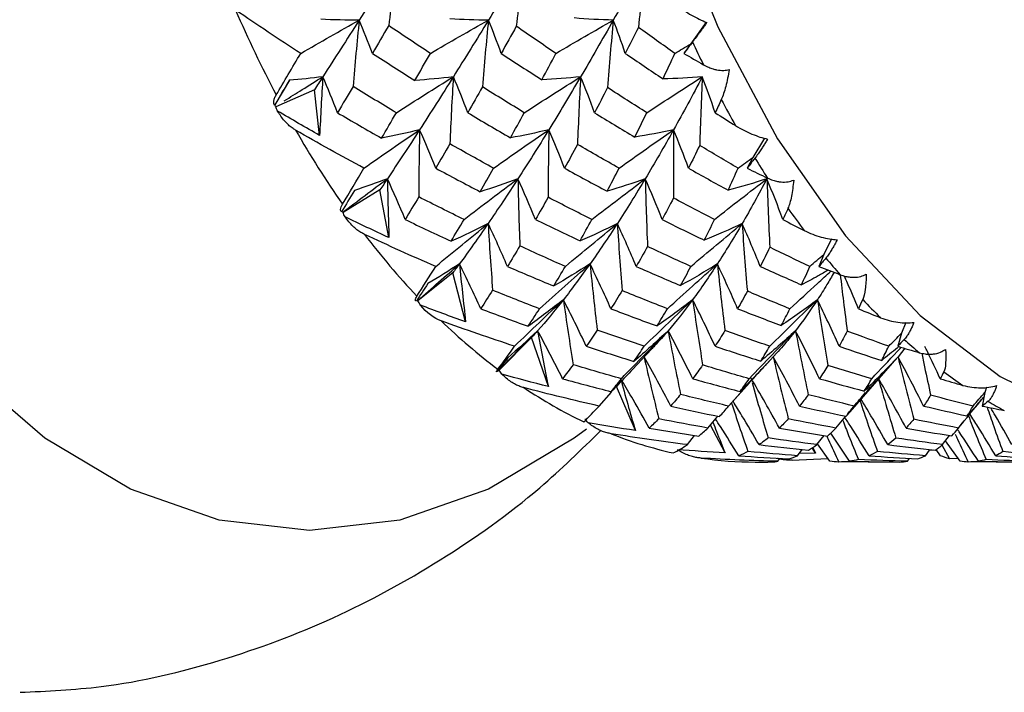
# Paper-space layout '_Top' of a CAD drawing. Units: millimetres. Extents: x -102 to 102, y -120 to 33.
# Drawn here: x 45 to 55, y -13 to -7 of the extents above; entities that cross this region are included whole.
import ezdxf

# ---------------------------------------------------------------- set-up
doc = ezdxf.new("R2010")
doc.units = ezdxf.units.MM

psp = doc.layouts.new('_Top')

# ---------------------------------------------------------------- linework, layer by layer
at = {"color": 7, "linetype": 'Continuous', "lineweight": 25}
for p, q in [((51.9797, -6.8009), (51.8278, -7.0134)), ((51.8278, -7.0134), (51.7653, -7.1028)), ((47.96, -7.3626), (47.8166, -7.5997)), ((48.1987, -7.4551), (47.8271, -7.6188)), ((48.2495, -7.8955), (48.1987, -7.4551)), ((52.5418, -7.9207), (52.4306, -8.1084)), ((52.4306, -8.1084), (52.3759, -8.2118)), ((48.8317, -8.4215), (48.4753, -8.64)), ((48.9184, -8.8824), (48.8317, -8.4215)), ((53.1885, -8.8942), (53.1145, -9.0455)), ((53.1145, -9.0455), (53.0685, -9.1609)), ((49.5351, -9.2239), (49.1982, -9.4931)), ((49.659, -9.6964), (49.5351, -9.2239)), ((53.9079, -9.7018), (53.8661, -9.8066)), ((50.2954, -9.8468), (49.9817, -10.1613)), ((50.4571, -10.3217), (50.2954, -9.8468)), ((53.8661, -9.8066), (53.8296, -9.9317)), ((51.2692, -10.1562), (51.454, -9.9589)), ((53.8965, -9.9517), (53.8323, -10.0336)), ((52.5636, -10.1036), (52.6625, -9.9964)), ((53.8323, -10.0336), (53.7761, -10.0968)), ((53.3699, -10.5663), (53.7794, -10.0954)), ((51.297, -10.746), (51.1161, -10.3213)), ((52.1519, -10.562), (52.3981, -10.2867)), ((54.6866, -10.327), (54.6707, -10.3769)), ((50.946, -10.5092), (51.0668, -10.3757)), ((54.6707, -10.3769), (54.6445, -10.5092)), ((50.9414, -10.5143), (50.9561, -10.4981)), ((51.9977, -10.7218), (52.094, -10.6079)), ((53.2322, -10.7218), (53.3274, -10.6076)), ((53.3689, -10.5654), (53.3322, -10.6086)), ((52.1624, -10.9612), (52.0222, -10.6928)), ((54.407, -10.7317), (54.4662, -10.6594)), ((51.7988, -10.8821), (51.8687, -10.7943)), ((53.05, -10.8821), (53.1194, -10.7942)), ((53.3653, -11.0433), (53.1836, -10.7698)), ((54.2616, -10.8821), (54.33, -10.7938)), ((53.0364, -10.9631), (53.0047, -10.9131)), ((53.0085, -10.9107), (53.0364, -10.9631)), ((53.1739, -11.0433), (53.0553, -10.8754)), ((54.2549, -10.8834), (54.3286, -11.0202)), ((54.4307, -11.0433), (54.2911, -10.844)), ((52.6729, -11.0433), (52.6925, -11.0154)), ((52.8093, -11.0325), (53.154, -11.0151)), ((52.8633, -10.9895), (52.9074, -10.9303)), ((53.0364, -10.9631), (52.8783, -10.9693)), ((53.9241, -11.0433), (53.9436, -11.0154)), ((54.0977, -10.9895), (54.1365, -10.9367)), ((54.1372, -10.9371), (54.1707, -10.9334)), ((54.2437, -10.9895), (54.1994, -10.9303)), ((54.4112, -11.0154), (54.3286, -11.0202)), ((52.4545, -11.05), (52.5766, -11.05))]:
    psp.add_line(p, q, dxfattribs=at)
at = {"color": 7, "linetype": 'Continuous', "lineweight": 25, "flags": 128}
for points in [[(50.8251, -10.7332), (50.7076, -10.8209), (49.8805, -11.3133), (49.0239, -11.6122), (48.1523, -11.7124), (47.2807, -11.6122), (46.424, -11.3133), (45.597, -10.8209), (44.8136, -10.1433), (44.0873, -9.2921), (43.4306, -8.2819), (42.8547, -7.1301), (42.3695, -5.8562), (41.9832, -4.4822), (41.7024, -3.0314), (41.532, -1.5288), (41.4749, 0)], [(50.7052, 0), (50.7628, -1.4774), (50.9346, -2.9273), (51.2173, -4.3227), (51.6057, -5.6375), (52.0926, -6.8473), (52.6689, -7.9296), (53.3238, -8.8641), (54.0451, -9.6336), (54.8195, -10.2235), (55.6324, -10.6231), (55.975, -10.7304)]]:
    psp.add_lwpolyline(points, dxfattribs=at)
at = {"color": 7, "linetype": 'Continuous', "lineweight": 25}
for centre, radius, start, end in [((58.3294, -1.9781), 11.8646, 203.37409, 207.75718), ((62.6071, -1.9806), 11.8686, 204.97613, 206.15514), ((61.5956, -2.4998), 10.7315, 208.06987, 209.60034), ((56.3689, -3.0577), 9.6258, 209.8215, 214.8605), ((60.6457, -3.0608), 9.6281, 211.66327, 213.01873), ((59.779, -3.6492), 8.5805, 215.2304, 217.00701), ((54.738, -4.246), 7.6072, 217.25778, 223.15314), ((59.0139, -4.2495), 7.6077, 219.4125, 220.99842), ((58.3616, -4.8439), 6.725, 223.59369, 225.68367), ((53.5536, -5.411), 5.9448, 225.97843, 232.92759), ((57.8285, -5.415), 5.9436, 228.5182, 230.38782), ((57.4141, -5.9444), 5.2711, 233.44646, 235.90496), ((52.8385, -6.4113), 4.7143, 236.26443, 244.37617), ((57.1125, -6.4157), 4.7115, 239.22888, 241.41171), ((52.5219, -7.1187), 3.9386, 248.24137, 257.38666), ((52.4551, -7.4371), 3.6129, 261.65053, 269.99026)]:
    psp.add_arc(centre, radius, start, end, dxfattribs=at)
for points in [[(49.0006, -6.2011), (48.8748, -6.3998), (48.7517, -6.5933), (48.6316, -6.7814)], [(49.0006, -6.2011), (48.9704, -6.4115), (48.9422, -6.6238), (48.9162, -6.8347)], [(50.2295, -6.2011), (50.1109, -6.3998), (49.9939, -6.5933), (49.8789, -6.7814)], [(50.2295, -6.2011), (50.2002, -6.4136), (50.1727, -6.6279), (50.1475, -6.8408)], [(51.4039, -6.2011), (51.2962, -6.3998), (51.1894, -6.5933), (51.0834, -6.7814)], [(51.4039, -6.2011), (51.3759, -6.417), (51.3499, -6.6348), (51.3262, -6.8514)], [(48.0668, -7.1028), (47.8563, -6.9667), (47.6468, -6.8275), (47.4385, -6.6852)], [(48.0668, -7.1028), (48.2564, -6.9932), (48.4455, -6.8856), (48.6316, -6.7814)], [(48.6316, -6.7814), (48.5082, -6.7824), (48.3841, -6.7795), (48.2614, -6.773)], [(48.6316, -6.7814), (48.5115, -6.9695), (48.3943, -7.152), (48.2804, -7.3286)], [(48.6316, -6.7814), (48.6096, -6.9945), (48.5896, -7.2092), (48.5719, -7.4221)], [(48.7593, -7.1028), (48.7187, -6.9928), (48.6759, -6.8851), (48.6316, -6.7814)], [(48.9162, -6.8347), (48.8632, -6.9253), (48.8109, -7.0147), (48.7593, -7.1028)], [(49.3181, -7.1028), (49.1837, -7.0146), (49.0497, -6.9252), (48.9162, -6.8347)], [(49.3181, -7.1028), (49.5063, -6.9933), (49.694, -6.8857), (49.8789, -6.7814)], [(49.8789, -6.7814), (49.7548, -6.7811), (49.63, -6.7768), (49.5065, -6.7688)], [(49.8789, -6.7814), (49.7639, -6.9695), (49.6508, -7.152), (49.54, -7.3286)], [(49.8789, -6.7814), (49.8575, -6.9958), (49.8381, -7.2118), (49.821, -7.4261)], [(50.0022, -7.1028), (49.9631, -6.9928), (49.9218, -6.8851), (49.8789, -6.7814)], [(50.1475, -6.8408), (50.0987, -6.9292), (50.0503, -7.0165), (50.0022, -7.1028)], [(50.5297, -7.1028), (50.4021, -7.0166), (50.2747, -6.9293), (50.1475, -6.8408)], [(50.5297, -7.1028), (50.7156, -6.9934), (50.9009, -6.8858), (51.0834, -6.7814)], [(51.0834, -6.7814), (50.9581, -6.7786), (50.832, -6.7716), (50.707, -6.7605)], [(51.0834, -6.7814), (50.9775, -6.9695), (50.8726, -7.152), (50.7689, -7.3286)], [(51.0834, -6.7814), (51.0633, -6.9984), (51.0451, -7.217), (51.0292, -7.4339)], [(51.1994, -7.1028), (51.1627, -6.9928), (51.1238, -6.8852), (51.0834, -6.7814)], [(51.3262, -6.8514), (51.2837, -6.9364), (51.2414, -7.0202), (51.1994, -7.1028)], [(51.6778, -7.1028), (51.5607, -7.0201), (51.4434, -6.9363), (51.3262, -6.8514)], [(51.6778, -7.1028), (51.7274, -7.0732), (51.7774, -7.0433), (51.8278, -7.0134)], [(51.8485, -6.992), (51.8206, -7.0292), (51.7929, -7.0661), (51.7653, -7.1028)], [(47.83, -7.5038), (47.9075, -7.3728), (47.9864, -7.2391), (48.0668, -7.1028)], [(48.7593, -7.1028), (48.8964, -7.1917), (49.0332, -7.2788), (49.1694, -7.364)], [(49.1694, -7.364), (49.2185, -7.2781), (49.2681, -7.191), (49.3181, -7.1028)], [(50.0022, -7.1028), (50.1329, -7.1891), (50.2638, -7.2742), (50.395, -7.3582)], [(50.395, -7.3582), (50.4397, -7.2741), (50.4846, -7.1889), (50.5297, -7.1028)], [(51.1994, -7.1028), (51.3208, -7.1857), (51.4423, -7.2675), (51.5638, -7.3481)], [(51.5638, -7.3481), (51.6015, -7.268), (51.6395, -7.1862), (51.6778, -7.1028)], [(51.7653, -7.1028), (51.828, -7.1395), (51.8909, -7.176), (51.9539, -7.2124)], [(48.2804, -7.3286), (48.1726, -7.3429), (48.0646, -7.3544), (47.9563, -7.363)], [(48.2804, -7.3286), (48.253, -7.3712), (48.2258, -7.4133), (48.1987, -7.4551)], [(48.2804, -7.3286), (48.2685, -7.5171), (48.2582, -7.7061), (48.2495, -7.8955)], [(48.4223, -7.676), (48.3769, -7.5571), (48.3294, -7.4408), (48.2804, -7.3286)], [(48.9901, -7.676), (49.1746, -7.5576), (49.3587, -7.4413), (49.54, -7.3286)], [(49.54, -7.3286), (49.4166, -7.3442), (49.2924, -7.3561), (49.1694, -7.364)], [(49.54, -7.3286), (49.4292, -7.5053), (49.3206, -7.6759), (49.2145, -7.8402)], [(49.54, -7.3286), (49.5268, -7.5444), (49.5156, -7.7615), (49.5066, -7.9766)], [(49.6792, -7.676), (49.6347, -7.5571), (49.5881, -7.4407), (49.54, -7.3286)], [(50.2246, -7.676), (50.4072, -7.5577), (50.5894, -7.4414), (50.7689, -7.3286)], [(50.7689, -7.3286), (50.6446, -7.3425), (50.5193, -7.3524), (50.395, -7.3582)], [(50.7689, -7.3286), (50.6652, -7.5052), (50.5628, -7.6759), (50.4618, -7.8402)], [(50.7689, -7.3286), (50.7567, -7.5462), (50.7465, -7.7651), (50.7385, -7.9819)], [(50.9022, -7.676), (50.8596, -7.5571), (50.815, -7.4407), (50.7689, -7.3286)], [(51.4073, -7.676), (51.5873, -7.5578), (51.7666, -7.4415), (51.9432, -7.3286)], [(51.9432, -7.3286), (51.8172, -7.3395), (51.6901, -7.346), (51.5638, -7.3481)], [(51.9432, -7.3286), (51.8506, -7.5052), (51.7582, -7.6759), (51.6664, -7.8402)], [(51.9432, -7.3286), (51.9327, -7.5492), (51.9242, -7.7712), (51.9179, -7.9913)], [(52.0677, -7.676), (52.028, -7.5571), (51.9863, -7.4408), (51.9432, -7.3286)], [(48.5719, -7.4221), (48.5214, -7.5079), (48.4715, -7.5926), (48.4223, -7.676)], [(48.9901, -7.676), (48.8501, -7.5926), (48.7107, -7.508), (48.5719, -7.4221)], [(49.821, -7.4261), (49.7733, -7.5105), (49.7261, -7.5938), (49.6792, -7.676)], [(50.2246, -7.676), (50.0898, -7.5939), (49.9552, -7.5106), (49.821, -7.4261)], [(51.0292, -7.4339), (50.9865, -7.5159), (50.9442, -7.5966), (50.9022, -7.676)], [(51.4073, -7.676), (51.2813, -7.5965), (51.1553, -7.5158), (51.0292, -7.4339)], [(47.8166, -7.5997), (47.8147, -7.6027), (47.8137, -7.6041), (47.8136, -7.6041)], [(47.8229, -7.6156), (47.8207, -7.6103), (47.8186, -7.605), (47.8166, -7.5997)], [(52.1264, -7.5495), (52.1068, -7.5919), (52.0873, -7.6341), (52.0677, -7.676)], [(47.8271, -7.6188), (47.8256, -7.6178), (47.8243, -7.6167), (47.8229, -7.6156)], [(47.8444, -7.6602), (47.8369, -7.6463), (47.8311, -7.6325), (47.8271, -7.6188)], [(48.2495, -7.8955), (48.1135, -7.8182), (47.9785, -7.7398), (47.8444, -7.6602)], [(48.4223, -7.676), (48.5635, -7.7594), (48.7051, -7.8415), (48.8472, -7.9222)], [(48.8472, -7.9222), (48.8943, -7.8414), (48.942, -7.7593), (48.9901, -7.676)], [(49.6792, -7.676), (49.8171, -7.7585), (49.9547, -7.8393), (50.092, -7.9185)], [(50.092, -7.9185), (50.1359, -7.8389), (50.1801, -7.758), (50.2246, -7.676)], [(50.9022, -7.676), (51.032, -7.7556), (51.1619, -7.834), (51.292, -7.9112)], [(51.292, -7.9112), (51.33, -7.8345), (51.3685, -7.7561), (51.4073, -7.676)], [(52.0677, -7.676), (52.1334, -7.7179), (52.1991, -7.7594), (52.2647, -7.8006)], [(48.6774, -8.2117), (48.4564, -8.0927), (48.2365, -7.9704), (48.0177, -7.8446)], [(48.6774, -8.2117), (48.8575, -8.085), (49.0373, -7.9606), (49.2145, -7.8402)], [(49.2145, -7.8402), (49.0923, -7.8713), (48.9693, -7.8987), (48.8472, -7.9222)], [(49.2145, -7.8402), (49.1084, -8.0045), (49.0048, -8.1624), (48.904, -8.3135)], [(49.2145, -7.8402), (49.2096, -8.0565), (49.2069, -8.274), (49.2062, -8.4892)], [(49.3698, -8.2118), (49.3198, -8.0846), (49.2678, -7.9601), (49.2145, -7.8402)], [(49.9286, -8.2117), (50.1074, -8.0851), (50.2859, -7.9607), (50.4618, -7.8402)], [(50.4618, -7.8402), (50.3389, -7.8702), (50.215, -7.8964), (50.092, -7.9185)], [(50.4618, -7.8402), (50.3608, -8.0045), (50.2614, -8.1624), (50.1636, -8.3135)], [(50.4618, -7.8402), (50.4577, -8.0577), (50.4556, -8.2763), (50.4556, -8.4926)], [(50.6128, -8.2118), (50.5642, -8.0845), (50.5136, -7.9601), (50.4618, -7.8402)], [(51.1402, -8.2117), (51.3167, -8.0852), (51.4928, -7.9609), (51.6664, -7.8402)], [(51.6664, -7.8402), (51.542, -7.868), (51.4166, -7.8918), (51.292, -7.9112)], [(51.6664, -7.8402), (51.5745, -8.0045), (51.4831, -8.1624), (51.3925, -8.3135)], [(51.6664, -7.8402), (51.6636, -8.06), (51.6629, -8.2808), (51.6644, -8.4993)], [(51.8099, -8.2118), (51.7637, -8.0846), (51.7157, -7.9601), (51.6664, -7.8402)], [(49.5066, -7.9766), (49.4605, -8.0563), (49.4149, -8.1347), (49.3698, -8.2118)], [(49.9286, -8.2117), (49.7872, -8.1345), (49.6465, -8.0561), (49.5066, -7.9766)], [(50.7385, -7.9819), (50.6962, -8.0599), (50.6543, -8.1365), (50.6128, -8.2118)], [(51.1402, -8.2117), (51.0062, -8.1365), (50.8723, -8.0599), (50.7385, -7.9819)], [(51.9179, -7.9913), (51.8819, -8.0659), (51.8459, -8.1394), (51.8099, -8.2118)], [(52.2884, -8.2118), (52.1651, -8.1396), (52.0416, -8.0661), (51.9179, -7.9913)], [(52.2884, -8.2118), (52.3354, -8.1775), (52.3828, -8.143), (52.4306, -8.1084)], [(52.4507, -8.1148), (52.4256, -8.1474), (52.4007, -8.1797), (52.3759, -8.2118)], [(48.4704, -8.5597), (48.5381, -8.4468), (48.6071, -8.3308), (48.6774, -8.2117)], [(49.3698, -8.2118), (49.5126, -8.2889), (49.6558, -8.3646), (49.7994, -8.4389)], [(49.7994, -8.4389), (49.8421, -8.3645), (49.8852, -8.2888), (49.9286, -8.2117)], [(50.6128, -8.2118), (50.7501, -8.2873), (50.8874, -8.3613), (51.0246, -8.4339)], [(51.0246, -8.4339), (51.0628, -8.3615), (51.1013, -8.2874), (51.1402, -8.2117)], [(51.8099, -8.2118), (51.9375, -8.2841), (52.0651, -8.3553), (52.1926, -8.4251)], [(52.1926, -8.4251), (52.2246, -8.3551), (52.2565, -8.284), (52.2884, -8.2118)], [(52.3759, -8.2118), (52.4413, -8.2438), (52.5069, -8.2757), (52.5726, -8.3073)], [(48.471, -8.639), (48.6169, -8.5277), (48.7613, -8.4192), (48.904, -8.3135)], [(48.904, -8.3135), (48.7984, -8.354), (48.6923, -8.3917), (48.5858, -8.4266)], [(48.904, -8.3135), (48.8797, -8.3499), (48.8556, -8.3859), (48.8317, -8.4215)], [(49.0755, -8.7075), (49.02, -8.5727), (48.9625, -8.4407), (48.904, -8.3135)], [(48.904, -8.3135), (48.9072, -8.503), (48.912, -8.6927), (48.9184, -8.8824)], [(49.6433, -8.7075), (49.8177, -8.5732), (49.9919, -8.4413), (50.1636, -8.3135)], [(50.1636, -8.3135), (50.0427, -8.3591), (49.9206, -8.4011), (49.7994, -8.4389)], [(50.1636, -8.3135), (50.0658, -8.4647), (49.9698, -8.6091), (49.8758, -8.7463)], [(50.3324, -8.7075), (50.2777, -8.5726), (50.2212, -8.4406), (50.1636, -8.3135)], [(50.1636, -8.3135), (50.1676, -8.5304), (50.1738, -8.7481), (50.182, -8.9632)], [(50.8777, -8.7075), (51.0503, -8.5733), (51.2226, -8.4414), (51.3925, -8.3135)], [(51.3925, -8.3135), (51.2705, -8.3576), (51.1472, -8.3979), (51.0246, -8.4339)], [(51.3925, -8.3135), (51.3019, -8.4647), (51.212, -8.6091), (51.123, -8.7463)], [(51.5554, -8.7075), (51.5027, -8.5726), (51.4481, -8.4407), (51.3925, -8.3135)], [(51.3925, -8.3135), (51.3977, -8.5319), (51.4049, -8.7511), (51.4142, -8.9677)], [(52.0605, -8.7075), (52.2303, -8.5734), (52.3998, -8.4416), (52.5668, -8.3135)], [(52.5668, -8.3135), (52.4429, -8.355), (52.3176, -8.3924), (52.1926, -8.4251)], [(52.5668, -8.3135), (52.4872, -8.4647), (52.4074, -8.6091), (52.3276, -8.7463)], [(52.7209, -8.7075), (52.671, -8.5727), (52.6194, -8.4408), (52.5668, -8.3135)], [(52.5668, -8.3135), (52.5739, -8.5345), (52.5831, -8.7563), (52.5944, -8.9756)], [(48.5858, -8.4266), (48.5434, -8.4972), (48.5018, -8.5663), (48.4609, -8.6338)], [(49.2062, -8.4892), (49.1621, -8.5633), (49.1185, -8.6361), (49.0755, -8.7075)], [(49.6433, -8.7075), (49.4972, -8.6362), (49.3515, -8.5634), (49.2062, -8.4892)], [(50.4556, -8.4926), (50.4143, -8.5654), (50.3733, -8.637), (50.3324, -8.7075)], [(50.8777, -8.7075), (50.7361, -8.6369), (50.5953, -8.5653), (50.4556, -8.4926)], [(51.6644, -8.4993), (51.628, -8.5699), (51.5916, -8.6393), (51.5554, -8.7075)], [(52.0605, -8.7075), (51.9286, -8.6395), (51.7965, -8.5701), (51.6644, -8.4993)], [(48.4753, -8.64), (48.4738, -8.6397), (48.4723, -8.6394), (48.471, -8.639)], [(48.4959, -8.6819), (48.4873, -8.668), (48.4804, -8.654), (48.4753, -8.64)], [(52.7702, -8.599), (52.7538, -8.6355), (52.7373, -8.6717), (52.7209, -8.7075)], [(48.9184, -8.8824), (48.7767, -8.8168), (48.6359, -8.75), (48.4959, -8.6819)], [(49.0755, -8.7075), (49.2227, -8.7789), (49.3703, -8.8488), (49.5185, -8.9172)], [(49.5185, -8.9172), (49.5597, -8.8487), (49.6013, -8.7788), (49.6433, -8.7075)], [(50.3324, -8.7075), (50.4757, -8.7778), (50.6193, -8.8466), (50.7631, -8.914)], [(50.7631, -8.914), (50.801, -8.8468), (50.8392, -8.7779), (50.8777, -8.7075)], [(51.5554, -8.7075), (51.6909, -8.7756), (51.8266, -8.8424), (51.9625, -8.9078)], [(51.9625, -8.9078), (51.9952, -8.8423), (52.0279, -8.7755), (52.0605, -8.7075)], [(52.7209, -8.7075), (52.7897, -8.7434), (52.8584, -8.7788), (52.927, -8.8139)], [(49.37, -9.1609), (49.5394, -9.0195), (49.7087, -8.8807), (49.8758, -8.7463)], [(49.8758, -8.7463), (49.7572, -8.807), (49.6375, -8.8642), (49.5185, -8.9172)], [(49.8758, -8.7463), (49.7817, -8.8836), (49.6896, -9.0138), (49.5997, -9.1366)], [(50.0624, -9.1609), (50.0017, -9.019), (49.9391, -8.8801), (49.8758, -8.7463)], [(49.8758, -8.7463), (49.8881, -8.9618), (49.9026, -9.1778), (49.919, -9.391)], [(50.6212, -9.1609), (50.7893, -9.0196), (50.9573, -8.8809), (51.123, -8.7463)], [(51.123, -8.7463), (51.0037, -8.806), (50.8831, -8.8622), (50.7631, -8.914)], [(51.123, -8.7463), (51.0341, -8.8836), (50.9461, -9.0138), (50.8593, -9.1366)], [(51.3053, -9.1609), (51.246, -9.0189), (51.185, -8.8801), (51.123, -8.7463)], [(51.123, -8.7463), (51.1362, -8.9628), (51.1515, -9.1797), (51.1686, -9.3939)], [(51.8328, -9.1609), (51.9986, -9.0197), (52.1642, -8.881), (52.3276, -8.7463)], [(52.3276, -8.7463), (52.2067, -8.8043), (52.0844, -8.8583), (51.9625, -8.9078)], [(52.3276, -8.7463), (52.2478, -8.8836), (52.1679, -9.0138), (52.0882, -9.1366)], [(52.5025, -9.1609), (52.4456, -9.019), (52.387, -8.8802), (52.3276, -8.7463)], [(52.3276, -8.7463), (52.3423, -8.9647), (52.3592, -9.1835), (52.3779, -9.3994)], [(49.37, -9.1609), (49.14, -9.0613), (48.9111, -8.9581), (48.6833, -8.8514)], [(50.182, -8.9632), (50.142, -9.03), (50.1022, -9.096), (50.0624, -9.1609)], [(50.6212, -9.1609), (50.4746, -9.0965), (50.3281, -9.0306), (50.182, -8.9632)], [(51.4142, -8.9677), (51.3777, -9.0335), (51.3415, -9.0979), (51.3053, -9.1609)], [(51.8328, -9.1609), (51.6924, -9.0975), (51.5528, -9.0331), (51.4142, -8.9677)], [(52.5944, -8.9756), (52.5638, -9.0386), (52.5332, -9.1003), (52.5025, -9.1609)], [(52.9809, -9.1609), (52.8523, -9.1005), (52.7235, -9.0388), (52.5944, -8.9756)], [(52.9809, -9.1609), (53.0251, -9.1226), (53.0696, -9.0842), (53.1145, -9.0455)], [(53.1362, -9.0797), (53.1135, -9.107), (53.0909, -9.1341), (53.0685, -9.1609)], [(49.1884, -9.4489), (49.2479, -9.3563), (49.3085, -9.2602), (49.37, -9.1609)], [(49.1939, -9.4943), (49.3305, -9.3719), (49.4658, -9.2527), (49.5997, -9.1366)], [(49.5997, -9.1366), (49.4983, -9.2024), (49.3962, -9.2656), (49.2935, -9.3262)], [(49.5997, -9.1366), (49.578, -9.1661), (49.5565, -9.1952), (49.5351, -9.2239)], [(49.8041, -9.5696), (49.7373, -9.4214), (49.6688, -9.2763), (49.5997, -9.1366)], [(49.5997, -9.1366), (49.6178, -9.3234), (49.6376, -9.5101), (49.659, -9.6964)], [(50.0624, -9.1609), (50.2107, -9.2253), (50.3594, -9.2882), (50.5085, -9.3496)], [(50.3719, -9.5696), (50.5351, -9.422), (50.6982, -9.277), (50.8593, -9.1366)], [(50.8593, -9.1366), (50.7431, -9.2112), (50.6256, -9.2826), (50.5085, -9.3496)], [(50.5085, -9.3496), (50.5458, -9.2883), (50.5833, -9.2254), (50.6212, -9.1609)], [(50.8593, -9.1366), (50.7724, -9.2593), (50.6868, -9.3747), (50.6025, -9.4823)], [(51.061, -9.5696), (50.9951, -9.4213), (50.9275, -9.2763), (50.8593, -9.1366)], [(50.8593, -9.1366), (50.8805, -9.3503), (50.9039, -9.5644), (50.929, -9.7754)], [(51.3053, -9.1609), (51.448, -9.2239), (51.5907, -9.2854), (51.7334, -9.3454)], [(51.6063, -9.5696), (51.7677, -9.4221), (51.929, -9.2771), (52.0882, -9.1366)], [(52.0882, -9.1366), (51.9708, -9.21), (51.8519, -9.28), (51.7334, -9.3454)], [(51.7334, -9.3454), (51.7665, -9.2852), (51.7997, -9.2237), (51.8328, -9.1609)], [(52.0882, -9.1366), (52.0085, -9.2593), (51.9289, -9.3747), (51.8498, -9.4823)], [(52.284, -9.5696), (52.22, -9.4213), (52.1544, -9.2763), (52.0882, -9.1366)], [(52.0882, -9.1366), (52.1106, -9.3516), (52.1352, -9.5668), (52.1615, -9.779)], [(52.5025, -9.1609), (52.6349, -9.2211), (52.7677, -9.2802), (52.9008, -9.3382)], [(52.9008, -9.3382), (52.9277, -9.2803), (52.9544, -9.2212), (52.9809, -9.1609)], [(53.0685, -9.1609), (53.1362, -9.1877), (53.2041, -9.2142), (53.2721, -9.2405)], [(49.2935, -9.3262), (49.2563, -9.3843), (49.2197, -9.4407), (49.1837, -9.4955)], [(49.919, -9.391), (49.8807, -9.4514), (49.8424, -9.511), (49.8041, -9.5696)], [(50.3719, -9.5696), (50.2206, -9.5116), (50.0696, -9.4521), (49.919, -9.391)], [(51.1686, -9.3939), (51.1326, -9.4539), (51.0967, -9.5125), (51.061, -9.5696)], [(51.6063, -9.5696), (51.4604, -9.5126), (51.3145, -9.454), (51.1686, -9.3939)], [(52.3779, -9.3994), (52.3467, -9.4574), (52.3154, -9.5141), (52.284, -9.5696)], [(52.7891, -9.5696), (52.6513, -9.5139), (52.5142, -9.4572), (52.3779, -9.3994)], [(49.1982, -9.4931), (49.1967, -9.4935), (49.1952, -9.4939), (49.1939, -9.4943)], [(49.2222, -9.5345), (49.2122, -9.5207), (49.2043, -9.5068), (49.1982, -9.4931)], [(50.1311, -9.9317), (50.2888, -9.7784), (50.4466, -9.628), (50.6025, -9.4823)], [(50.6025, -9.4823), (50.4899, -9.5712), (50.3759, -9.6571), (50.2623, -9.7387)], [(50.6025, -9.4823), (50.5182, -9.5899), (50.4352, -9.6898), (50.3539, -9.7818)], [(50.8235, -9.9317), (50.751, -9.7778), (50.6769, -9.6273), (50.6025, -9.4823)], [(50.6025, -9.4823), (50.6318, -9.6926), (50.6633, -9.903), (50.6964, -10.1101)], [(51.3823, -9.9317), (51.5387, -9.7785), (51.6952, -9.6281), (51.8498, -9.4823)], [(51.8498, -9.4823), (51.7363, -9.5705), (51.6213, -9.6555), (51.5066, -9.7361)], [(51.8498, -9.4823), (51.7706, -9.5899), (51.6917, -9.6898), (51.6135, -9.7818)], [(52.0665, -9.9317), (51.9954, -9.7778), (51.9228, -9.6273), (51.8498, -9.4823)], [(51.8498, -9.4823), (51.8799, -9.6934), (51.9123, -9.9045), (51.9463, -10.1123)], [(52.5939, -9.9317), (52.7481, -9.7787), (52.9021, -9.6283), (53.0543, -9.4823)], [(53.0543, -9.4823), (52.9392, -9.5691), (52.8223, -9.6525), (52.7055, -9.7311)], [(53.0543, -9.4823), (52.9842, -9.5899), (52.9135, -9.6898), (52.8424, -9.7818)], [(53.2636, -9.9317), (53.195, -9.7779), (53.1248, -9.6274), (53.0543, -9.4823)], [(53.0543, -9.4823), (53.0862, -9.6949), (53.1203, -9.9074), (53.156, -10.1165)], [(53.491, -9.4811), (53.4772, -9.511), (53.4634, -9.5405), (53.4495, -9.5696)], [(49.4223, -9.6858), (49.3576, -9.6622), (49.2796, -9.6081), (49.2222, -9.5345)], [(49.659, -9.6964), (49.5127, -9.6439), (49.367, -9.5899), (49.2222, -9.5345)], [(49.8041, -9.5696), (49.9565, -9.6275), (50.1092, -9.6839), (50.2623, -9.7387)], [(50.2623, -9.7387), (50.2985, -9.684), (50.335, -9.6276), (50.3719, -9.5696)], [(51.061, -9.5696), (51.2093, -9.6266), (51.3579, -9.6821), (51.5066, -9.7361)], [(51.5066, -9.7361), (51.5398, -9.6821), (51.573, -9.6266), (51.6063, -9.5696)], [(52.284, -9.5696), (52.4246, -9.6249), (52.5651, -9.6788), (52.7055, -9.7311)], [(52.7055, -9.7311), (52.7336, -9.6786), (52.7614, -9.6248), (52.7891, -9.5696)], [(53.4495, -9.5696), (53.5206, -9.5986), (53.5919, -9.6273), (53.6633, -9.6557)], [(50.1311, -9.9317), (49.8943, -9.8537), (49.658, -9.7717), (49.4223, -9.6858)], [(49.9776, -10.1648), (50.1041, -10.0338), (50.2296, -9.9061), (50.3539, -9.7818)], [(50.3539, -9.7818), (50.2587, -9.8717), (50.1627, -9.9593), (50.0657, -10.0443)], [(50.3539, -9.7818), (50.3343, -9.8039), (50.3148, -9.8256), (50.2954, -9.8468)], [(50.5941, -10.2454), (50.5151, -10.0868), (50.4345, -9.9314), (50.3539, -9.7818)], [(50.3539, -9.7818), (50.3867, -9.9624), (50.4211, -10.1424), (50.4571, -10.3217)], [(50.929, -9.7754), (50.8936, -9.8291), (50.8584, -9.8812), (50.8235, -9.9317)], [(51.3823, -9.9317), (51.231, -9.8812), (51.0799, -9.8291), (50.929, -9.7754)], [(51.1619, -10.2454), (51.3128, -10.0873), (51.464, -9.9321), (51.6135, -9.7818)], [(51.6135, -9.7818), (51.5044, -9.8841), (51.3937, -9.9834), (51.2831, -10.0783)], [(51.851, -10.2454), (51.7728, -10.0867), (51.6932, -9.9314), (51.6135, -9.7818)], [(51.6135, -9.7818), (51.6514, -9.9883), (51.6916, -10.1945), (51.7332, -10.3973)], [(52.1615, -9.779), (52.1298, -9.8314), (52.0981, -9.8823), (52.0665, -9.9317)], [(52.5939, -9.9317), (52.4499, -9.8823), (52.3058, -9.8315), (52.1615, -9.779)], [(52.3963, -10.2454), (52.5455, -10.0875), (52.6948, -9.9323), (52.8424, -9.7818)], [(52.8424, -9.7818), (52.732, -9.8832), (52.6198, -9.9814), (52.5076, -10.0751)], [(53.074, -10.2454), (52.9977, -10.0867), (52.9202, -9.9314), (52.8424, -9.7818)], [(52.8424, -9.7818), (52.8817, -9.9893), (52.9231, -10.1964), (52.966, -10.3999)], [(53.3423, -9.7853), (53.3162, -9.8354), (53.29, -9.8842), (53.2636, -9.9317)], [(53.7421, -9.9317), (53.6082, -9.884), (53.4749, -9.8352), (53.3423, -9.7853)], [(53.7421, -9.9317), (53.783, -9.8902), (53.8243, -9.8485), (53.8661, -9.8066)], [(53.8916, -9.8678), (53.8708, -9.8894), (53.8502, -9.9107), (53.8296, -9.9317)], [(49.9699, -10.1543), (50.0228, -10.084), (50.0765, -10.0098), (50.1311, -9.9317)], [(50.8235, -9.9317), (50.9764, -9.9822), (51.1296, -10.031), (51.2831, -10.0783)], [(51.2831, -10.0783), (51.316, -10.031), (51.3491, -9.9821), (51.3823, -9.9317)], [(52.0665, -9.9317), (52.2135, -9.981), (52.3606, -10.0288), (52.5076, -10.0751)], [(52.5076, -10.0751), (52.5365, -10.0287), (52.5653, -9.9809), (52.5939, -9.9317)], [(53.2636, -9.9317), (53.4008, -9.9791), (53.5378, -10.025), (53.6745, -10.0695)], [(53.6745, -10.0695), (53.6973, -10.025), (53.7198, -9.979), (53.7421, -9.9317)], [(53.8296, -9.9317), (53.8993, -9.9527), (53.9691, -9.9734), (54.0389, -9.9939)], [(50.0657, -10.0443), (50.0326, -10.0887), (50, -10.1314), (49.9677, -10.1723)], [(51.6384, -10.5092), (51.5533, -10.3464), (51.4669, -10.1871), (51.3805, -10.0336)], [(51.3805, -10.0336), (51.4262, -10.2348), (51.4741, -10.4354), (51.5234, -10.6324)], [(52.1972, -10.5092), (52.3411, -10.3471), (52.4852, -10.1879), (52.6278, -10.0336)], [(52.8814, -10.5092), (52.7977, -10.3464), (52.7127, -10.1871), (52.6278, -10.0336)], [(52.6278, -10.0336), (52.6744, -10.2353), (52.7232, -10.4364), (52.7733, -10.6338)], [(53.4088, -10.5092), (53.5504, -10.3473), (53.6921, -10.1881), (53.8323, -10.0336)], [(53.8323, -10.0336), (53.7252, -10.1478), (53.6161, -10.2588), (53.5067, -10.365)], [(54.0785, -10.5092), (53.9972, -10.3464), (53.9148, -10.1872), (53.8323, -10.0336)], [(53.8323, -10.0336), (53.8808, -10.2364), (53.9314, -10.4384), (53.9833, -10.6367)], [(49.9817, -10.1613), (49.9803, -10.1625), (49.9789, -10.1637), (49.9776, -10.1648)], [(50.009, -10.2016), (49.9982, -10.1886), (49.9891, -10.1752), (49.9817, -10.1613)], [(50.6964, -10.1101), (50.6621, -10.1568), (50.6279, -10.2019), (50.5941, -10.2454)], [(51.1619, -10.2454), (51.0066, -10.202), (50.8514, -10.1569), (50.6964, -10.1101)], [(51.9463, -10.1123), (51.9144, -10.1582), (51.8827, -10.2026), (51.851, -10.2454)], [(52.3963, -10.2454), (52.2463, -10.2027), (52.0963, -10.1583), (51.9463, -10.1123)], [(53.156, -10.1165), (53.1288, -10.1609), (53.1014, -10.2039), (53.074, -10.2454)], [(53.5791, -10.2454), (53.4383, -10.204), (53.2973, -10.161), (53.156, -10.1165)], [(50.4571, -10.3217), (50.3071, -10.2832), (50.1577, -10.2432), (50.009, -10.2016)], [(50.5941, -10.2454), (50.7506, -10.2888), (50.9072, -10.3306), (51.0639, -10.3705)], [(51.0639, -10.3705), (51.0964, -10.3305), (51.1291, -10.2888), (51.1619, -10.2454)], [(51.851, -10.2454), (52.0032, -10.2881), (52.1556, -10.3292), (52.3081, -10.3687)], [(52.3081, -10.3687), (52.3375, -10.3292), (52.3669, -10.2881), (52.3963, -10.2454)], [(52.6868, -10.7218), (52.5957, -10.5557), (52.5035, -10.3932), (52.4115, -10.2366)], [(53.074, -10.2454), (53.2184, -10.2868), (53.3627, -10.3267), (53.5067, -10.365)], [(53.5067, -10.365), (53.5311, -10.3267), (53.5552, -10.2868), (53.5791, -10.2454)], [(53.9098, -10.7218), (53.8207, -10.5557), (53.7304, -10.3932), (53.6404, -10.2366)], [(53.6404, -10.2366), (53.6958, -10.4325), (53.7533, -10.6274), (53.8119, -10.8184)], [(54.2747, -10.1787), (54.2631, -10.2014), (54.2513, -10.2236), (54.2395, -10.2454)], [(54.2395, -10.2454), (54.3128, -10.2672), (54.3861, -10.2885), (54.4593, -10.3095)], [(50.946, -10.5092), (50.7041, -10.4542), (50.4621, -10.3951), (50.2204, -10.3318)], [(51.7332, -10.3973), (51.7015, -10.4363), (51.6699, -10.4736), (51.6384, -10.5092)], [(52.1972, -10.5092), (52.0426, -10.4736), (51.8879, -10.4363), (51.7332, -10.3973)], [(52.966, -10.3999), (52.9379, -10.438), (52.9097, -10.4744), (52.8814, -10.5092)], [(53.4088, -10.5092), (53.2615, -10.4744), (53.1139, -10.438), (52.966, -10.3999)], [(54.1472, -10.4045), (54.1245, -10.4408), (54.1017, -10.4758), (54.0785, -10.5092)], [(54.557, -10.5092), (54.4208, -10.4758), (54.2842, -10.4409), (54.1472, -10.4045)], [(54.557, -10.5092), (54.5945, -10.4653), (54.6324, -10.4212), (54.6707, -10.3769)], [(50.7997, -10.662), (50.8481, -10.6151), (50.8969, -10.5641), (50.946, -10.5092)], [(51.6384, -10.5092), (51.7949, -10.5448), (51.9513, -10.5787), (52.1079, -10.6108)], [(52.1079, -10.6108), (52.1377, -10.5786), (52.1675, -10.5448), (52.1972, -10.5092)], [(52.8814, -10.5092), (53.0318, -10.544), (53.1821, -10.5771), (53.3322, -10.6086)], [(53.3322, -10.6086), (53.358, -10.5771), (53.3835, -10.5439), (53.4088, -10.5092)], [(54.0785, -10.5092), (54.219, -10.5426), (54.359, -10.5745), (54.4987, -10.6048)], [(54.4987, -10.6048), (54.5183, -10.5747), (54.5378, -10.5428), (54.557, -10.5092)], [(54.7021, -10.4638), (54.6828, -10.4793), (54.6636, -10.4944), (54.6445, -10.5092)], [(54.6445, -10.5092), (54.7156, -10.524), (54.7868, -10.5385), (54.858, -10.5527)], [(50.841, -10.67), (50.8293, -10.6579), (50.8191, -10.6452), (50.8107, -10.6318)], [(51.5234, -10.6324), (51.4921, -10.6639), (51.461, -10.6937), (51.43, -10.7218)], [(51.9977, -10.7218), (51.8397, -10.6938), (51.6815, -10.664), (51.5234, -10.6324)], [(52.7733, -10.6338), (52.7446, -10.6648), (52.7157, -10.6941), (52.6868, -10.7218)], [(53.2322, -10.7218), (53.0794, -10.6942), (52.9265, -10.6649), (52.7733, -10.6338)], [(53.9833, -10.6367), (53.9591, -10.6666), (53.9346, -10.695), (53.9098, -10.7218)], [(54.415, -10.7218), (54.2716, -10.695), (54.1277, -10.6667), (53.9833, -10.6367)], [(51.297, -10.746), (51.1445, -10.7224), (50.9925, -10.697), (50.841, -10.67)], [(51.43, -10.7218), (51.5907, -10.7501), (51.75, -10.7763), (51.908, -10.8006)], [(51.908, -10.8006), (51.9379, -10.7761), (51.9678, -10.7498), (51.9977, -10.7218)], [(52.6868, -10.7218), (52.842, -10.7494), (52.9971, -10.7753), (53.152, -10.7994)], [(53.152, -10.7994), (53.1789, -10.7752), (53.2056, -10.7494), (53.2322, -10.7218)], [(53.9098, -10.7218), (54.057, -10.7485), (54.2039, -10.7737), (54.3503, -10.7972)], [(54.3503, -10.7972), (54.3721, -10.7738), (54.3936, -10.7487), (54.415, -10.7218)], [(51.7988, -10.8821), (51.5536, -10.8513), (51.3079, -10.8161), (51.0619, -10.7766)], [(52.5789, -10.8168), (52.5497, -10.8404), (52.5204, -10.8621), (52.4912, -10.8821)], [(53.05, -10.8821), (52.8932, -10.8621), (52.7362, -10.8404), (52.5789, -10.8168)], [(53.8119, -10.8184), (53.7862, -10.8413), (53.7603, -10.8626), (53.7342, -10.8821)], [(54.2616, -10.8821), (54.1121, -10.8626), (53.9622, -10.8414), (53.8119, -10.8184)], [(51.6618, -10.9622), (51.7074, -10.9397), (51.753, -10.913), (51.7988, -10.8821)], [(52.4912, -10.8821), (52.651, -10.9023), (52.8096, -10.9205), (52.9669, -10.9368)], [(52.9669, -10.9368), (52.9948, -10.9203), (53.0225, -10.9021), (53.05, -10.8821)], [(53.7342, -10.8821), (53.8868, -10.9017), (54.0391, -10.9195), (54.1911, -10.9357)], [(54.1911, -10.9357), (54.2148, -10.9196), (54.2383, -10.9018), (54.2616, -10.8821)], [(52.1624, -10.9612), (52.0086, -10.9529), (51.8552, -10.9427), (51.7022, -10.9309)], [(52.6729, -11.0433), (52.4258, -11.0371), (52.1783, -11.0265), (51.9305, -11.0117)], [(52.3837, -10.9477), (52.3543, -10.9634), (52.3249, -10.9773), (52.2955, -10.9895)], [(52.2955, -10.9895), (52.4564, -11.0016), (52.6172, -11.0119), (52.7779, -11.0204)], [(52.8633, -10.9895), (52.7035, -10.9774), (52.5436, -10.9634), (52.3837, -10.9477)], [(52.7779, -11.0204), (52.8065, -11.0119), (52.835, -11.0016), (52.8633, -10.9895)], [(53.6338, -10.9484), (53.6068, -10.9638), (53.5797, -10.9775), (53.5524, -10.9895)], [(53.5524, -10.9895), (53.7099, -11.0015), (53.8664, -11.0116), (54.0218, -11.02)], [(54.0977, -10.9895), (53.9434, -10.9775), (53.7888, -10.9639), (53.6338, -10.9484)], [(54.0218, -11.02), (54.0474, -11.0116), (54.0727, -11.0014), (54.0977, -10.9895)], [(54.3286, -11.0202), (54.3008, -11.0118), (54.2725, -11.0016), (54.2437, -10.9895)], [(54.8439, -10.9498), (54.8213, -10.9647), (54.7985, -10.9779), (54.7754, -10.9895)], [(54.7754, -10.9895), (54.9241, -11.001), (55.0723, -11.0109), (55.2201, -11.0192)], [(55.2805, -10.9895), (55.1356, -10.9779), (54.99, -10.9647), (54.8439, -10.9498)], [(53.2606, -11.0499), (53.2319, -11.0495), (53.2029, -11.0473), (53.1739, -11.0433)], [(53.4497, -11.0258), (53.4217, -11.0334), (53.3936, -11.0392), (53.3653, -11.0433)], [(53.3653, -11.0433), (53.5249, -11.0473), (53.6842, -11.0495), (53.8434, -11.0499)], [(53.9241, -11.0433), (53.7658, -11.0392), (53.6077, -11.0334), (53.4497, -11.0258)], [(53.8434, -11.0499), (53.8706, -11.0495), (53.8975, -11.0473), (53.9241, -11.0433)], [(54.5107, -11.0499), (54.4845, -11.0495), (54.4578, -11.0473), (54.4307, -11.0433)], [(54.6828, -11.0263), (54.6582, -11.0337), (54.6334, -11.0393), (54.6083, -11.0433)], [(54.6083, -11.0433), (54.7621, -11.0472), (54.9152, -11.0494), (55.0676, -11.0499)], [(55.1357, -11.0433), (54.9853, -11.0393), (54.8343, -11.0337), (54.6828, -11.0263)]]:
    psp.add_open_spline(points, degree=3, dxfattribs=at)
for points, knots in [([(51.6892, -6.6354), (51.7384, -6.6723), (51.7897, -6.7051), (51.89, -6.7619), (51.9397, -6.7861), (51.986, -6.8039)], [0, 0, 0, 0, 0.5, 0.5, 1, 1, 1, 1]), ([(51.986, -6.8039), (51.9785, -6.8144), (51.9626, -6.8365), (51.9376, -6.8711), (51.9104, -6.9083), (51.8789, -6.9517), (51.8597, -6.9771), (51.8485, -6.992)], [0, 0, 0, 0, 0.14364, 0.304418, 0.483467, 0.696529, 1, 1, 1, 1]), ([(51.9539, -7.2124), (51.9705, -7.2211), (52.0007, -7.237), (52.044, -7.2521), (52.0924, -7.2643), (52.147, -7.2703), (52.1858, -7.2624), (52.2036, -7.2588)], [0, 0, 0, 0, 0.210556, 0.381093, 0.511654, 0.776339, 1, 1, 1, 1]), ([(52.2036, -7.2588), (52.1939, -7.3172), (52.1821, -7.3722), (52.1562, -7.4711), (52.1419, -7.5158), (52.1264, -7.5495)], [0, 0, 0, 0, 0.5, 0.5, 1, 1, 1, 1]), ([(47.9563, -7.363), (47.9293, -7.4086), (47.8974, -7.4624), (47.8663, -7.515), (47.8616, -7.523)], [0, 0, 0, 0, 0.848296, 1, 1, 1, 1]), ([(47.9084, -7.5616), (47.9657, -7.5254), (48.0893, -7.4471), (48.2137, -7.37), (48.2804, -7.3286)], [0, 0, 0, 0, 0.4637396, 1, 1, 1, 1]), ([(47.8136, -7.6041), (47.8112, -7.5988), (47.8065, -7.5881), (47.8062, -7.5653), (47.8118, -7.5379), (47.8242, -7.5147), (47.83, -7.5038)], [0, 0, 0, 0, 0.227813, 0.45591, 0.743561, 1, 1, 1, 1]), ([(48.0177, -7.8446), (48.0064, -7.8376), (47.9819, -7.8224), (47.946, -7.7925), (47.9091, -7.7549), (47.8739, -7.7105), (47.8543, -7.6771), (47.8444, -7.6602)], [0, 0, 0, 0, 0.155762, 0.337639, 0.5458, 0.771565, 1, 1, 1, 1]), ([(52.2647, -7.8006), (52.3167, -7.8332), (52.3704, -7.8602), (52.4747, -7.9038), (52.526, -7.9207), (52.5734, -7.9305)], [0, 0, 0, 0, 0.5, 0.5, 1, 1, 1, 1]), ([(52.5734, -7.9305), (52.5668, -7.9415), (52.5527, -7.9648), (52.5305, -7.9999), (52.5062, -8.0368), (52.4781, -8.0786), (52.4609, -8.1014), (52.4507, -8.1148)], [0, 0, 0, 0, 0.14364, 0.304418, 0.483467, 0.696529, 1, 1, 1, 1]), ([(52.5726, -8.3073), (52.5899, -8.3148), (52.6212, -8.3283), (52.6656, -8.3395), (52.7148, -8.3468), (52.7696, -8.3468), (52.8076, -8.3338), (52.825, -8.3278)], [0, 0, 0, 0, 0.210556, 0.381093, 0.511654, 0.776339, 1, 1, 1, 1]), ([(52.825, -8.3278), (52.8198, -8.3846), (52.8123, -8.437), (52.7941, -8.5293), (52.7832, -8.57), (52.7702, -8.599)], [0, 0, 0, 0, 0.5, 0.5, 1, 1, 1, 1]), ([(48.4609, -8.6338), (48.4582, -8.6309), (48.4529, -8.6249), (48.451, -8.6091), (48.4547, -8.5884), (48.4654, -8.5689), (48.4704, -8.5597)], [0, 0, 0, 0, 0.227813, 0.45591, 0.743561, 1, 1, 1, 1]), ([(48.6833, -8.8514), (48.6715, -8.8453), (48.6459, -8.8322), (48.6077, -8.8054), (48.568, -8.771), (48.5293, -8.7296), (48.5071, -8.6978), (48.4959, -8.6819)], [0, 0, 0, 0, 0.155762, 0.337639, 0.5458, 0.771565, 1, 1, 1, 1]), ([(52.927, -8.8139), (52.9815, -8.8417), (53.037, -8.8623), (53.1443, -8.892), (53.1966, -8.9011), (53.2445, -8.9027)], [0, 0, 0, 0, 0.5, 0.5, 1, 1, 1, 1]), ([(53.2445, -8.9027), (53.2387, -8.914), (53.2266, -8.938), (53.2071, -8.973), (53.1857, -9.0089), (53.1609, -9.0482), (53.1453, -9.068), (53.1362, -9.0797)], [0, 0, 0, 0, 0.14364, 0.304418, 0.483467, 0.696529, 1, 1, 1, 1]), ([(52.7891, -9.5696), (52.8776, -9.4877), (53.009, -9.366), (53.1418, -9.2459), (53.1851, -9.2067)], [0, 0, 0, 0, 0.6731932, 1, 1, 1, 1]), ([(53.1586, -9.1963), (53.126, -9.2153), (53.0407, -9.265), (52.9542, -9.3103), (52.9008, -9.3382)], [0, 0, 0, 0, 0.382656, 1, 1, 1, 1]), ([(53.2149, -9.2183), (53.1921, -9.258), (53.1387, -9.3511), (53.085, -9.4345), (53.0543, -9.4823)], [0, 0, 0, 0, 0.426988, 1, 1, 1, 1]), ([(53.2721, -9.2405), (53.29, -9.2465), (53.3223, -9.2575), (53.3674, -9.2644), (53.417, -9.2668), (53.4715, -9.2609), (53.5083, -9.243), (53.5252, -9.2347)], [0, 0, 0, 0, 0.210556, 0.381093, 0.511654, 0.776339, 1, 1, 1, 1]), ([(53.2746, -9.2384), (53.2847, -9.3261), (53.306, -9.5089), (53.3298, -9.6906), (53.3423, -9.7853)], [0, 0, 0, 0, 0.479048, 1, 1, 1, 1]), ([(53.4495, -9.5696), (53.4154, -9.4874), (53.371, -9.3807), (53.3242, -9.2757), (53.3135, -9.2516)], [0, 0, 0, 0, 0.7707194, 1, 1, 1, 1]), ([(53.5252, -9.2347), (53.5244, -9.2888), (53.5209, -9.3375), (53.5097, -9.4215), (53.5019, -9.4574), (53.491, -9.4811)], [0, 0, 0, 0, 0.5, 0.5, 1, 1, 1, 1]), ([(49.1837, -9.4955), (49.1804, -9.4947), (49.175, -9.4935), (49.1733, -9.4873), (49.1734, -9.4792), (49.1768, -9.4686), (49.1847, -9.4551), (49.1884, -9.4489)], [0, 0, 0, 0, 0.27004, 0.449278, 0.537356, 0.789849, 1, 1, 1, 1]), ([(53.6633, -9.6557), (53.7198, -9.6781), (53.7767, -9.692), (53.8858, -9.7071), (53.9385, -9.7082), (53.9862, -9.7016)], [0, 0, 0, 0, 0.5, 0.5, 1, 1, 1, 1]), ([(51.6135, -9.7818), (51.5696, -9.8326), (51.5149, -9.8961), (51.4611, -9.9509), (51.4504, -9.9618)], [0, 0, 0, 0, 0.8012692, 1, 1, 1, 1]), ([(52.8424, -9.7818), (52.8024, -9.8323), (52.7416, -9.9093), (52.6807, -9.9755), (52.6598, -9.9982)], [0, 0, 0, 0, 0.656825, 1, 1, 1, 1]), ([(53.9862, -9.7016), (53.9813, -9.713), (53.9711, -9.7372), (53.9544, -9.7715), (53.9358, -9.8057), (53.914, -9.8418), (53.8999, -9.8582), (53.8916, -9.8678)], [0, 0, 0, 0, 0.14364, 0.304418, 0.483467, 0.696529, 1, 1, 1, 1]), ([(53.5791, -10.2454), (53.6607, -10.1576), (53.7553, -10.056), (53.851, -9.9557), (53.864, -9.942)], [0, 0, 0, 0, 0.8634447, 1, 1, 1, 1]), ([(53.8368, -9.9366), (53.8332, -9.9398), (53.7797, -9.9858), (53.7253, -10.0292), (53.6745, -10.0695)], [0, 0, 0, 0, 0.068089, 1, 1, 1, 1]), ([(54.0389, -9.9939), (54.0572, -9.9983), (54.0903, -10.0064), (54.1357, -10.0091), (54.1853, -10.0064), (54.2392, -9.9947), (54.2743, -9.9722), (54.2905, -9.9619)], [0, 0, 0, 0, 0.210556, 0.381093, 0.511654, 0.776339, 1, 1, 1, 1]), ([(54.2395, -10.2454), (54.1986, -10.1573), (54.1502, -10.0534), (54.0998, -9.951), (54.0921, -9.9353)], [0, 0, 0, 0, 0.84666, 1, 1, 1, 1]), ([(54.2905, -9.9619), (54.2939, -10.0122), (54.2941, -10.0563), (54.2891, -10.1303), (54.284, -10.1608), (54.2747, -10.1787)], [0, 0, 0, 0, 0.5, 0.5, 1, 1, 1, 1]), ([(54.0609, -9.9977), (54.07, -10.0426), (54.0977, -10.179), (54.1273, -10.3139), (54.1472, -10.4045)], [0, 0, 0, 0, 0.328647, 1, 1, 1, 1]), ([(49.9677, -10.1723), (49.965, -10.1742), (49.9594, -10.1779), (49.9562, -10.177), (49.9578, -10.1708), (49.966, -10.1596), (49.9699, -10.1543)], [0, 0, 0, 0, 0.227813, 0.45591, 0.743561, 1, 1, 1, 1]), ([(51.2682, -10.1552), (51.2468, -10.1786), (51.1793, -10.2521), (51.1107, -10.3225), (51.0639, -10.3705)], [0, 0, 0, 0, 0.317724, 1, 1, 1, 1]), ([(52.5629, -10.1029), (52.5252, -10.1436), (52.441, -10.2342), (52.3554, -10.3209), (52.3081, -10.3687)], [0, 0, 0, 0, 0.44825, 1, 1, 1, 1]), ([(50.2204, -10.3318), (50.2077, -10.328), (50.1804, -10.3199), (50.1385, -10.3008), (50.094, -10.2746), (50.0493, -10.2415), (50.0225, -10.2149), (50.009, -10.2016)], [0, 0, 0, 0, 0.155762, 0.337639, 0.5458, 0.771565, 1, 1, 1, 1]), ([(51.1616, -10.2711), (51.1849, -10.3551), (51.229, -10.5143), (51.2752, -10.6717), (51.297, -10.746)], [0, 0, 0, 0, 0.52788, 1, 1, 1, 1]), ([(51.43, -10.7218), (51.3785, -10.6297), (51.2926, -10.4759), (51.2036, -10.3247), (51.1679, -10.264)], [0, 0, 0, 0, 0.598525, 1, 1, 1, 1]), ([(52.4239, -10.2804), (52.4504, -10.375), (52.5008, -10.5549), (52.5538, -10.7325), (52.5789, -10.8168)], [0, 0, 0, 0, 0.525184, 1, 1, 1, 1]), ([(54.4593, -10.3095), (54.5173, -10.3261), (54.575, -10.3329), (54.6847, -10.3332), (54.7372, -10.3264), (54.784, -10.3117)], [0, 0, 0, 0, 0.5, 0.5, 1, 1, 1, 1]), ([(54.784, -10.3117), (54.7801, -10.323), (54.7717, -10.3469), (54.7578, -10.3798), (54.7418, -10.4116), (54.7227, -10.4438), (54.7097, -10.4564), (54.7021, -10.4638)], [0, 0, 0, 0, 0.14364, 0.304418, 0.483467, 0.696529, 1, 1, 1, 1]), ([(53.347, -10.584), (53.385, -10.5383), (53.4419, -10.4695), (53.4997, -10.4018), (53.5191, -10.3792)], [0, 0, 0, 0, 0.666137, 1, 1, 1, 1]), ([(53.4613, -10.447), (53.4901, -10.5331), (53.5464, -10.7016), (53.6051, -10.8674), (53.6338, -10.9484)], [0, 0, 0, 0, 0.51097, 1, 1, 1, 1]), ([(53.7342, -10.8821), (53.68, -10.7887), (53.5933, -10.639), (53.5039, -10.4918), (53.4703, -10.4365)], [0, 0, 0, 0, 0.624422, 1, 1, 1, 1]), ([(54.415, -10.7218), (54.4894, -10.6299), (54.5702, -10.5303), (54.6521, -10.4319), (54.6585, -10.4243)], [0, 0, 0, 0, 0.921992, 1, 1, 1, 1]), ([(54.658, -10.4229), (54.6516, -10.4306), (54.5993, -10.4929), (54.5458, -10.5525), (54.4987, -10.6048)], [0, 0, 0, 0, 0.122267, 1, 1, 1, 1]), ([(52.2249, -10.4804), (52.2495, -10.5551), (52.3013, -10.7121), (52.3554, -10.8667), (52.3837, -10.9477)], [0, 0, 0, 0, 0.476173, 1, 1, 1, 1]), ([(52.4912, -10.8821), (52.4363, -10.7886), (52.3537, -10.648), (52.2685, -10.5098), (52.24, -10.4635)], [0, 0, 0, 0, 0.664913, 1, 1, 1, 1]), ([(54.6912, -10.5188), (54.7127, -10.5812), (54.7625, -10.7262), (54.8143, -10.8687), (54.8439, -10.9498)], [0, 0, 0, 0, 0.4302446, 1, 1, 1, 1]), ([(54.9313, -10.8821), (54.8786, -10.7886), (54.8113, -10.6692), (54.7419, -10.5516), (54.7268, -10.5261)], [0, 0, 0, 0, 0.78289, 1, 1, 1, 1]), ([(52.2955, -10.9895), (52.2367, -10.895), (52.1627, -10.7761), (52.0867, -10.6591), (52.071, -10.6351)], [0, 0, 0, 0, 0.794139, 1, 1, 1, 1]), ([(53.2972, -10.6439), (53.3165, -10.6937), (53.3664, -10.8223), (53.4181, -10.9485), (53.4497, -11.0258)], [0, 0, 0, 0, 0.387871, 1, 1, 1, 1]), ([(53.5524, -10.9895), (53.4941, -10.895), (53.4171, -10.7703), (53.338, -10.6477), (53.3188, -10.6179)], [0, 0, 0, 0, 0.7573579, 1, 1, 1, 1]), ([(54.5113, -10.6039), (54.5363, -10.6673), (54.5924, -10.8095), (54.6505, -10.949), (54.6828, -11.0263)], [0, 0, 0, 0, 0.445575, 1, 1, 1, 1]), ([(54.7754, -10.9895), (54.7182, -10.8951), (54.636, -10.7596), (54.5516, -10.6263), (54.526, -10.5859)], [0, 0, 0, 0, 0.696892, 1, 1, 1, 1]), ([(51.0619, -10.7766), (51.049, -10.7741), (51.0211, -10.7687), (50.9779, -10.7541), (50.9315, -10.7329), (50.8844, -10.7049), (50.8556, -10.6817), (50.841, -10.67)], [0, 0, 0, 0, 0.155762, 0.337639, 0.5458, 0.771565, 1, 1, 1, 1]), ([(52.0453, -10.6654), (52.057, -10.6957), (52.0953, -10.7951), (52.1348, -10.8931), (52.1624, -10.9612)], [0, 0, 0, 0, 0.30368, 1, 1, 1, 1]), ([(54.6083, -11.0433), (54.5468, -10.9483), (54.4793, -10.8441), (54.4101, -10.7416), (54.404, -10.7326)], [0, 0, 0, 0, 0.911694, 1, 1, 1, 1]), ([(45.3582, -13.2746), (45.6198, -13.2626), (46.274, -13.2324), (47.2947, -12.9874), (48.3957, -12.579), (49.4288, -12.0117), (50.295, -11.4002), (50.7725, -10.9331), (50.9659, -10.7439)], [0, 0, 0, 0, 0.124, 0.3101476, 0.4953562, 0.6816389, 0.8710693, 1, 1, 1, 1]), ([(53.1448, -10.8003), (53.1491, -10.81), (53.187, -10.8943), (53.2261, -10.9769), (53.2606, -11.0499)], [0, 0, 0, 0, 0.114923, 1, 1, 1, 1]), ([(54.3847, -10.781), (54.392, -10.7971), (54.4333, -10.888), (54.4758, -10.9769), (54.5107, -11.0499)], [0, 0, 0, 0, 0.1778904, 1, 1, 1, 1]), ([(51.9305, -11.0117), (51.9175, -11.0105), (51.8893, -11.0079), (51.8451, -10.998), (51.7972, -10.9822), (51.7481, -10.96), (51.7176, -10.9406), (51.7022, -10.9309)], [0, 0, 0, 0, 0.155762, 0.337639, 0.5458, 0.771565, 1, 1, 1, 1]), ([(52.8093, -11.0325), (52.7628, -11.0323), (52.7138, -11.0321), (52.6718, -11.0157), (52.6697, -11.0149)], [0, 0, 0, 0, 0.950928, 1, 1, 1, 1]), ([(52.5766, -11.049), (52.5892, -11.0492), (52.6214, -11.0498), (52.6534, -11.0457), (52.6729, -11.0433)], [0, 0, 0, 0, 0.391116, 1, 1, 1, 1]), ([(53.5534, -11.0468), (53.5264, -11.0474), (53.4289, -11.0494), (53.3313, -11.0497), (53.2606, -11.0499)], [0, 0, 0, 0, 0.276542, 1, 1, 1, 1]), ([(54.792, -11.0468), (54.7664, -11.0474), (54.6727, -11.0493), (54.5789, -11.0497), (54.5107, -11.0499)], [0, 0, 0, 0, 0.273007, 1, 1, 1, 1])]:
    psp.add_open_spline(points, degree=3, knots=knots, dxfattribs=at)

doc.saveas('drawing.dxf')
